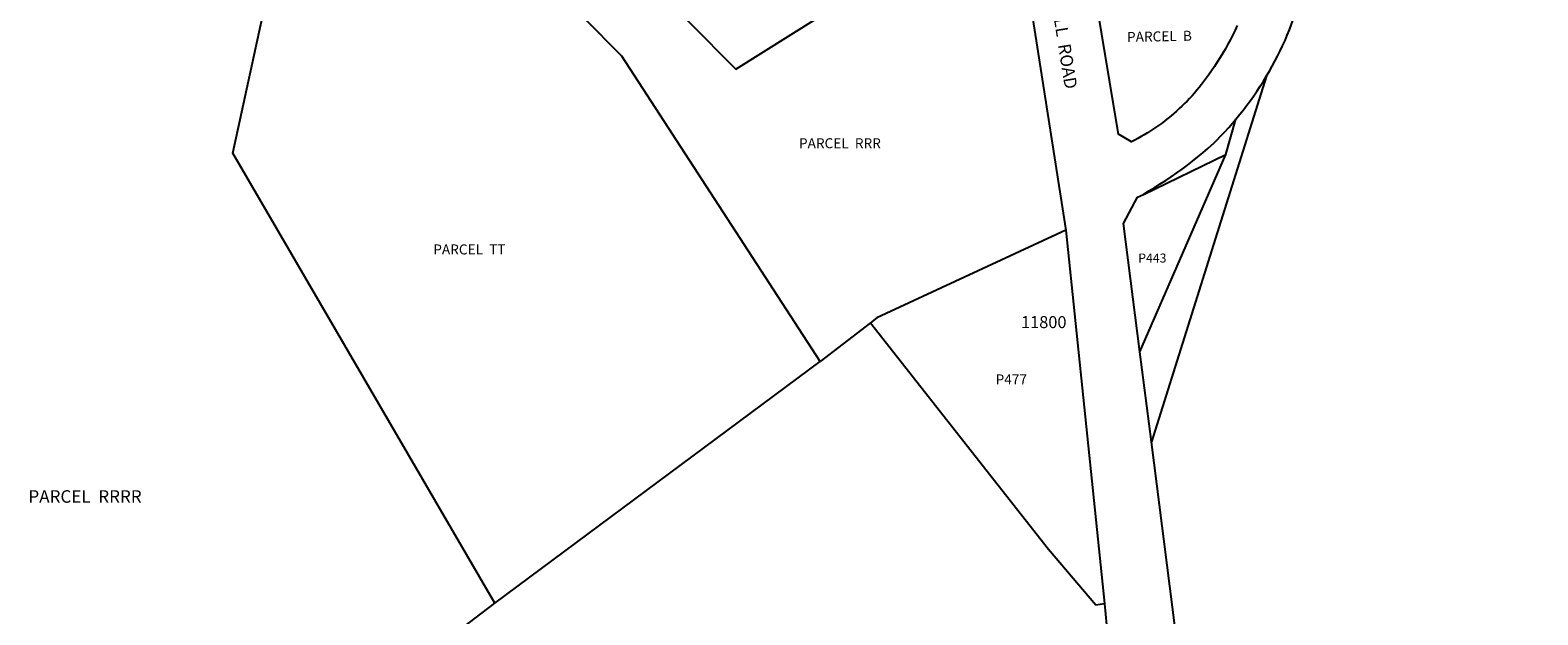
# Model space of a CAD drawing. Units: inches. Extents: x 1321760 to 1327785, y 501448 to 505498.
# Drawn here: x 1324312 to 1326451, y 503131 to 503961 of the extents above; entities that cross this region are included whole.
import ezdxf

# ---------------------------------------------------------------- set-up
doc = ezdxf.new("R2010")
doc.units = ezdxf.units.IN
doc.header["$MEASUREMENT"] = 0
for name, color, linetype in [('Addresses', 5, 'Continuous'), ('Lot-Block-Parcel Text', 6, 'Continuous'), ('Parcel Boundaries', 7, 'Continuous'), ('Street Names', 7, 'Continuous'), ('Street ROW', 5, 'Continuous')]:
    doc.layers.add(name, color=color, linetype=linetype)
doc.styles.add('Arial', font='txt')

msp = doc.modelspace()

# ---------------------------------------------------------------- linework, layer by layer
at = {"layer": 'Parcel Boundaries'}
for p, q in [((1325891.5, 503727.5), (1326008.6, 503784)), ((1325504.1, 503545.2), (1325432.9, 503490.2)), ((1324971.5, 503147.5), (1325432.9, 503490.2)), ((1325824.2, 503145), (1325836.4, 503146.9))]:
    msp.add_line(p, q, dxfattribs=at)
for points in [[(1325057, 504163.4), (1325246.4, 503972.4), (1325313.2, 503905.1), (1325541, 504048.4)], [(1325432.9, 503490.2), (1325151.3, 503923.6), (1324988.7, 504088.3)], [(1324971.5, 503147.5), (1324599.4, 503786.2), (1324647.5, 504006)], [(1325781.6, 503676.5), (1325513.1, 503552.2), (1325504.1, 503545.2)], [(1325504.1, 503545.2), (1325756.9, 503223.8), (1325824.2, 503145)], [(1324409.3, 502903.6), (1324783.9, 503004.3), (1324971.5, 503147.5)]]:
    msp.add_lwpolyline(points, dxfattribs=at)
at = {"layer": 'Street ROW'}
for p, q in [((1325707.2, 504152.8), (1325781.6, 503676.5)), ((1326066.4, 503895.7), (1325902.8, 503376.4)), ((1326008.6, 503784), (1326022.7, 503834.1)), ((1325886.6, 503503.9), (1326008.6, 503784)), ((1325781.6, 503676.5), (1325836.4, 503146.9)), ((1325902.8, 503376.4), (1325886.6, 503503.9)), ((1326059.1, 502144.9), (1325902.8, 503376.4)), ((1325836.4, 503146.9), (1325839, 503116.4))]:
    msp.add_line(p, q, dxfattribs=at)
for points in [[(1326066.4, 503895.7), (1326070.2, 503902.2), (1326074.2, 503909.3), (1326078.1, 503916.6), (1326081.9, 503923.9), (1326085.5, 503931.2), (1326089.1, 503938.6), (1326092.5, 503946.1), (1326095.7, 503953.7), (1326098.9, 503961.3), (1326101.8, 503968.9), (1326104.7, 503976.6), (1326107.4, 503984.4), (1326110, 503992.2), (1326112.5, 504000), (1326114.8, 504007.9), (1326117.2, 504016.6), (1326172, 504196.4), (1326250.9, 504455.2), (1326311.3, 504653.4), (1326351, 504674.6), (1326537.5, 504617.7)], [(1326024.7, 503967.2), (1326021.6, 503960.5), (1326018.3, 503953.9), (1326014.9, 503947.3), (1326011.4, 503940.8), (1326007.8, 503934.3), (1326004.1, 503927.9), (1326000.3, 503921.6), (1325996.4, 503915.3), (1325992.3, 503909.1), (1325988.2, 503903), (1325983.9, 503896.9), (1325976.9, 503887.4), (1325973.8, 503883.3), (1325970.6, 503879.3), (1325967.3, 503875.3), (1325963.9, 503871.4), (1325960.5, 503867.5), (1325957, 503863.7), (1325953.4, 503860), (1325949.8, 503856.3), (1325946.1, 503852.7), (1325942.3, 503849.2), (1325938.5, 503845.7), (1325934.6, 503842.3), (1325930.7, 503838.9), (1325926.7, 503835.7), (1325922.6, 503832.5), (1325918.5, 503829.3), (1325914.4, 503826.3), (1325910.1, 503823.3), (1325905.9, 503820.4), (1325901.6, 503817.5), (1325897.2, 503814.8), (1325892.8, 503812.1), (1325888.3, 503809.5), (1325883.8, 503807), (1325879.3, 503804.5), (1325874.6, 503802.1), (1325856.1, 503813.2), (1325812.4, 504077.1)], [(1326022.7, 503834.1), (1326028.5, 503841.2), (1326033.6, 503847.6), (1326038.5, 503854.2), (1326043.4, 503860.8), (1326048.2, 503867.5), (1326052.8, 503874.3), (1326057.3, 503881.1), (1326061.7, 503888.1), (1326066.4, 503895.7)], [(1325891.5, 503727.5), (1325899.4, 503732.6), (1325907.5, 503737.4), (1325915.4, 503742.3), (1325923.3, 503747.4), (1325931.1, 503752.6), (1325938.8, 503757.9), (1325946.4, 503763.4), (1325953.9, 503769), (1325961.3, 503774.8), (1325968.6, 503780.6), (1325975.8, 503786.6), (1325982.9, 503792.8), (1325991.8, 503800.8), (1325995.5, 503804.5), (1326001.3, 503810.4), (1326006.9, 503816.3), (1326012.5, 503822.4), (1326017.9, 503828.6), (1326022.7, 503834.1)], [(1325886.6, 503503.9), (1325863.4, 503686.2), (1325883.1, 503723.4), (1325891.5, 503727.5)]]:
    msp.add_lwpolyline(points, dxfattribs=at)

# ---------------------------------------------------------------- texts
at = {"layer": 'Addresses', "color": 18, "true_color": 0x000000, "style": 'Arial'}
msp.add_text('11800', height=17.04, dxfattribs=at).set_placement((1325717.9, 503537.7))
at = {"layer": 'Lot-Block-Parcel Text', "color": 14, "true_color": 0xa80000, "style": 'Arial'}
msp.add_text('PARCEL  B', height=14.2, rotation=1.1519, dxfattribs=at).set_placement((1325868.4, 503943.8))
for s, height, p in [('PARCEL  RRR', 14.2, (1325402.8, 503793)), ('PARCEL  TT', 14.2, (1324883.9, 503642.3)), ('P443', 12.78, (1325884.2, 503630.8)), ('P477', 14.2, (1325681.8, 503457.8)), ('PARCEL  RRRR', 17.75, (1324309.5, 503289.9))]:
    msp.add_text(s, height=height, dxfattribs=at).set_placement(p)
at = {"layer": 'Street Names', "color": 18, "true_color": 0x000000, "style": 'Arial'}
msp.add_text('CHERRY  HILL  ROAD', height=17.75, rotation=-81.0102, dxfattribs=at).set_placement((1325744.7, 504101.6))

doc.saveas('drawing.dxf')
